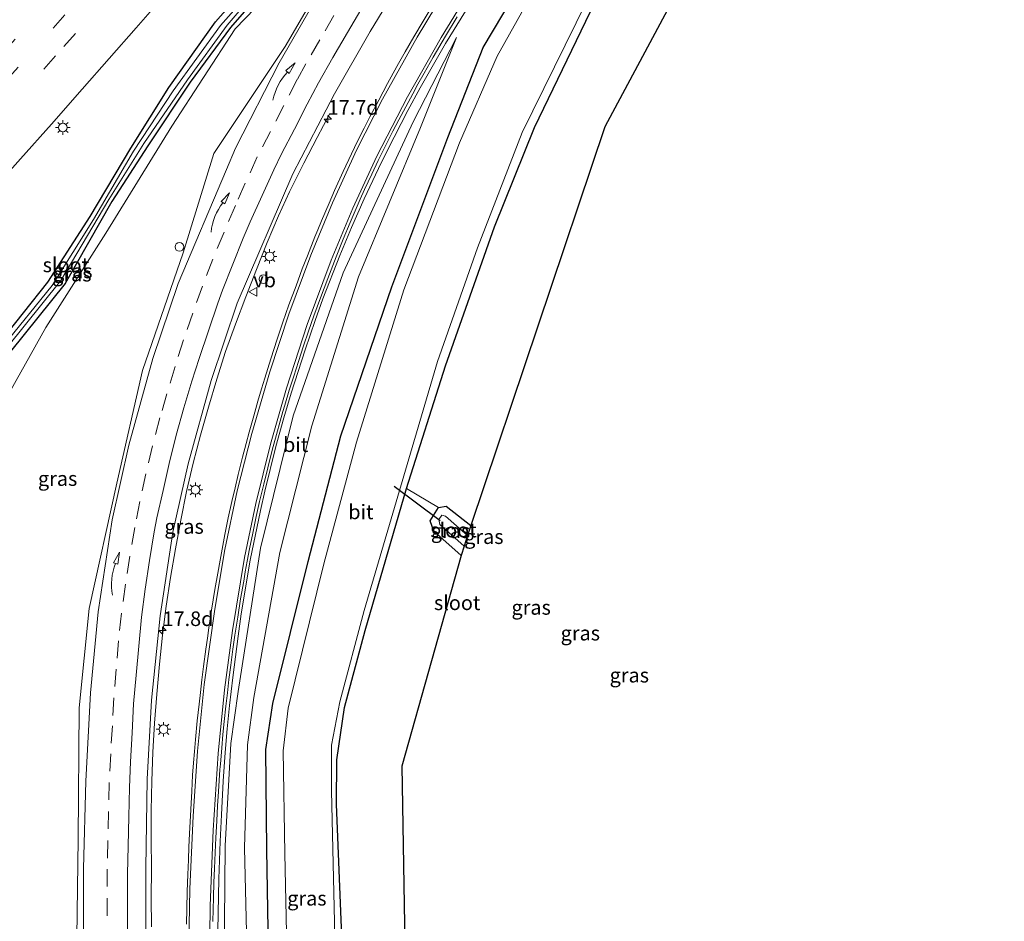
# Model space of a CAD drawing. Units: metres. Extents: x 100000 to 107421, y 468750 to 475003.
# Drawn here: x 105322 to 105491, y 472689 to 472844 of the extents above; entities that cross this region are included whole.
import ezdxf
from ezdxf.enums import TextEntityAlignment as Align

# ---------------------------------------------------------------- set-up
doc = ezdxf.new("R2010")
doc.units = ezdxf.units.M
doc.linetypes.add('VW-3-9_STREEP', pattern=[12, 3, -9])
doc.layers.get('0').update_dxf_attribs({"lineweight": 25})
for name, color, linetype, lineweight in [('B-ME-AM-KILOMETR-S-B1', 7, 'Continuous', 18), ('B-ME-BV-GELEIDECONSTRUCTIE-GELEIDERAIL-L-B1', 213, 'BV-GELEIDERAIL', 18), ('B-ME-GW-INSTEEKWATERGANG-L-B1', 10, 'Continuous', 25), ('B-ME-GW-KRUINLIJN-L-B1', 93, 'Continuous', 18), ('B-ME-GW-TEENLIJN-L-B1', 93, 'Continuous', 18), ('B-ME-IE-GRASLAND-GV-B6', 93, 'Continuous', 18), ('B-ME-IE-GRONDWERKLIJN-GROND_INGERICHT-GV-B6', 253, 'Continuous', 18), ('B-ME-IE-INRICHTINGSELEMENT-S-B1', 253, 'Continuous', 18), ('B-ME-IE-MEUBILAIR_WEGMEUBILAIR-LICHTMAST-S-B1', 8, 'Continuous', 18), ('B-ME-KG-KADASTRAAL-OPNAMEDTMGRENS-L-B1', 10, 'Continuous', 25), ('B-ME-KW-DUIKER-L-B1', 10, 'Continuous', 25), ('B-ME-OG-WATER-GV-B6', 153, 'Continuous', 18), ('B-ME-VH-VERH_SOORT-BITUMEN-GV-B6', 8, 'IE-TERREINAFSCHEIDING-NATUURLIJK-HOUTWAL', 18), ('B-ME-VW-MARKERING-39STREEP-015-L-B1', 255, 'VW-3-9_STREEP', 18), ('B-ME-VW-MARKERING-PIJLVERDRIJF750-S-B1', 7, 'Continuous', 18), ('B-ME-VW-MARKERING-STREEP-015-L-B1', 7, 'Continuous', 18), ('B-ME-VW-MEUBILAIR_WEGMEUBILAIR-VERKEERSBORD-S-B1', 8, 'Continuous', 18)]:
    doc.layers.add(name, color=color, linetype=linetype, lineweight=lineweight)
doc.styles.add('NLCS-ISO', font='NLCS-ISO.TTF')
doc.linetypes.add('BV-GELEIDERAIL', pattern='A,10,-3,[108,NLCS.SHX,S=1,R=0,X=0,Y=0],-3', length=16)
doc.linetypes.add('IE-TERREINAFSCHEIDING-NATUURLIJK-HOUTWAL', pattern='A,7,-1.5,[67,NLCS.SHX,S=0.75,R=45,X=0,Y=0],-1.5,7,-1.5,[70,NLCS.SHX,S=0.75,R=0,X=0,Y=0],-1.5', length=20)

# ---------------------------------------------------------------- blocks, each defined once
blk = doc.blocks.new('dtb')
blk.add_circle((0, 0), 0.75)
blk = doc.blocks.new('verkeersbord')
for p, q in [((0, 0.75), (-0.75, -0.625)), ((0.75, -0.625), (0, 0.75)), ((-0.75, -0.625), (0.75, -0.625))]:
    blk.add_line(p, q)
blk = doc.blocks.new('hecto')
for p, q in [((0, 0.625), (-0.625, 0)), ((0, -0.625), (0, 0.625)), ((-0.625, 0), (0.625, 0)), ((0.625, 0), (0, -0.625))]:
    blk.add_line(p, q)
blk = doc.blocks.new('pijlvr')
for p, q in [((5.53, 0.37, 0.1), (5.37, -0.37, 0.1)), ((5.45, 0, 0.1), (5.45, 0, 0.1)), ((5.45, 0, 0.1), (5.45, 0, 0.1)), ((7.45, -0.45, 0.1), (5.53, 0.37, 0.1)), ((5.37, -0.37, 0.1), (7.45, -0.45, 0.1))]:
    blk.add_line(p, q)
blk.add_arc((2.72, -9.68, 0.1), 10.06, 74.2853, 105.7147)
blk = doc.blocks.new('lantaarnpaal')
for p, q in [((-0.75, 0), (-1.25, 0)), ((-0.88, 0.88), (-0.53, 0.53)), ((0, 0.75), (0, 1.25)), ((0.53, 0.53), (0.88, 0.88)), ((0.75, 0), (1.25, 0)), ((-0.53, -0.53), (-0.88, -0.88)), ((0, -0.75), (0, -1.25)), ((0.53, -0.53), (0.88, -0.88))]:
    blk.add_line(p, q)
blk.add_circle((0, 0), 0.75)

msp = doc.modelspace()

# ---------------------------------------------------------------- linework, layer by layer
at = {"layer": 'B-ME-BV-GELEIDECONSTRUCTIE-GELEIDERAIL-L-B1'}
for points in [[(105356.3157, 472686.9722, -1.2866), (105356.5183, 472695.8608, -1.4232), (105356.7423, 472702.2964, -1.5312), (105356.9426, 472706.8695, -1.5841), (105357.2563, 472712.6659, -1.5864), (105357.5942, 472717.5943, -1.6028), (105357.9504, 472721.6253, -1.636), (105358.3474, 472725.6294, -1.7161), (105358.8962, 472730.4466, -1.8226), (105359.79, 472737.5555, -1.9172), (105360.3311, 472741.3854, -1.9579), (105361.8882, 472750.6094, -2.0488), (105363.6411, 472759.1852, -2.1338), (105364.3978, 472762.5063, -2.1733), (105366.3184, 472770.1652, -2.2781), (105367.6792, 472775.078, -2.3518), (105368.9365, 472779.3058, -2.3992), (105371.3323, 472786.7563, -2.489), (105373.0378, 472791.8073, -2.5442), (105374.3778, 472795.555, -2.5936), (105377.2946, 472802.972, -2.6815), (105379.3012, 472807.8021, -2.7341), (105381.4667, 472812.7205, -2.7942), (105383.9184, 472817.9287, -2.8411), (105385.4871, 472821.0793, -2.8853), (105388.9776, 472827.9175, -2.9435), (105391.0703, 472831.7786, -2.966), (105395.4308, 472839.3985, -3.0153), (105401.5626, 472849.4038, -3.1277)], [(105368.6434, 472813.9033, -3.2385), (105368.8485, 472814.3532, -3.2476), (105371.0771, 472818.8372, -3.3958), (105373.3854, 472823.2728, -3.6131), (105375.5596, 472827.3587, -3.9189)], [(105344.9366, 472687.6151, -1.1565), (105344.8766, 472692.6152, -1.2623), (105344.8984, 472697.6152, -1.3461), (105344.8715, 472702.6152, -1.4582), (105344.8905, 472707.6239, -1.5584), (105344.9652, 472712.6241, -1.6587), (105345.1332, 472717.6216, -1.7563), (105345.4368, 472722.6145, -1.8557), (105345.8397, 472727.6036, -1.9147), (105346.2948, 472732.7473, -2.0055), (105346.8225, 472737.7369, -2.0857), (105347.455, 472742.6999, -2.1446), (105348.2121, 472747.6422, -2.217), (105349.0407, 472752.5734, -2.286), (105349.9424, 472757.4922, -2.3726), (105350.9224, 472762.4091, -2.4523), (105352.0943, 472767.2717, -2.5353), (105353.3545, 472772.113, -2.6159), (105354.7116, 472776.9333, -2.7076), (105356.1276, 472781.7343, -2.783), (105357.6359, 472786.5026, -2.8675), (105359.3593, 472791.1972, -2.9391), (105361.1362, 472795.8737, -2.9966), (105362.9558, 472800.5538, -3.0401), (105364.8048, 472805.1998, -3.102), (105366.7727, 472809.7975, -3.155), (105368.6434, 472813.9033, -3.2385)]]:
    msp.add_polyline3d(points, dxfattribs=at)
at = {"layer": 'B-ME-GW-INSTEEKWATERGANG-L-B1'}
for points in [[(105359.796, 472541.404, -4.486), (105364.012, 472555.274, -4.299), (105365.457, 472565.263, -4.219), (105366.925, 472588.052, -4.302), (105366.12, 472629.248, -4.293), (105365.271, 472670.109, -4.434), (105364.762, 472700.83, -4.54), (105364.599, 472718.113, -4.358), (105365.801, 472726.017, -4.416), (105371.859, 472750.381, -4.714), (105377.448, 472772.005, -4.612), (105386.247, 472797.598, -4.819), (105395.834, 472823.284, -4.856), (105401.94, 472838.747, -4.53), (105412.249, 472856.094, -4.659), (105424.618, 472875.41, -4.56), (105438.087, 472893.821, -4.511), (105446.22, 472903.497, -4.822), (105475.4, 472937.139, -4.542)], [(105370.146, 472532.385, -5.074), (105372.131, 472536.614, -5.07), (105376.341, 472548.025, -5.107), (105378.308, 472557.736, -5.032), (105379.658, 472573.916, -5.104), (105380.229, 472590.312, -4.815), (105380.092, 472595.35, -4.833), (105378.942, 472637.556, -4.982), (105377.62, 472685.991, -5.103), (105376.714, 472708.689, -5.207), (105376.745, 472716.298, -5.118), (105378.116, 472725.287, -5.107), (105381.618, 472738.515, -5.179), (105388.732, 472762.946, -5.206), (105395.45, 472784.041, -4.994), (105403.872, 472807.902, -5.116), (105410.713, 472824.965, -4.951), (105420.368, 472844.9, -4.958), (105429.401, 472860.005, -5.092), (105439.994, 472874.907, -4.934), (105448.896, 472886.748, -4.861), (105458.782, 472898.605, -4.864), (105485.149, 472928.157, -4.811)], [(105260.81, 472699.077, -4.929), (105260.197, 472699.319, -4.945), (105260.997, 472701.806, -4.953), (105268.644, 472714.307, -5.001), (105276.711, 472727.428, -5.038), (105284.497, 472739.903, -5.01), (105293.78, 472753.682, -4.944), (105301.859, 472764.611, -4.994), (105310.431, 472777.049, -4.838), (105318.692, 472787.887, -4.775), (105327.106, 472798.421, -4.701), (105334.405, 472809.69, -4.826), (105341.37, 472821.429, -4.836), (105347.9, 472831.839, -4.77), (105355.916, 472843.133, -4.677), (105365.533, 472854.093, -4.646)], [(105365.645, 472850.437, -4.794), (105358.472, 472842.145, -4.821), (105351.581, 472832.776, -4.868), (105344.274, 472821.81, -4.86), (105338.109, 472812.234, -4.868), (105330.102, 472798.162, -4.677), (105320.691, 472786.458, -4.735), (105311.69, 472775.052, -4.872), (105302.904, 472763.384, -4.993), (105292.355, 472748.645, -4.956), (105281.762, 472732.943, -4.986), (105272.174, 472717.872, -5.037), (105262.304, 472701.017, -4.969), (105260.81, 472699.077, -4.929)], [(105398.139, 472751.433, -5.232), (105393.461, 472755.624, -5.14), (105392.824, 472757.387, -5.143), (105394.231, 472759.679, -5.107), (105395.549, 472759.896, -5.1), (105399.798, 472756.557, -5.022)]]:
    msp.add_polyline3d(points, dxfattribs=at)
at = {"layer": 'B-ME-GW-KRUINLIJN-L-B1'}
for points in [[(105401.316, 472891.02, -4.109), (105390.674, 472874.562, -3.992), (105378.075, 472856.397, -3.795), (105367.89, 472838.897, -3.607), (105355.649, 472820.523, -3.552), (105350.343, 472803.457, -3.504), (105343.379, 472783.226, -3.142), (105338.955, 472763.877, -2.749), (105334.226, 472742.321, -2.594), (105332.503, 472725.263, -2.343), (105332.3, 472702.711, -2.106), (105331.999, 472677.398, -1.747), (105332.11, 472642.643, -1.134), (105331.338, 472636.581, -1.05), (105331.182, 472627.884, -0.85), (105331.367, 472621.805, -0.635)], [(105345.91, 472553.507, 0.506), (105352.969, 472568.995, 0.205), (105356.125, 472588.524, -0.168), (105357.402, 472630.04, -1.007), (105357.323, 472668.77, -1.455), (105357.573, 472701.535, -2.012), (105358.574, 472719.096, -2.232), (105359.791, 472728.063, -2.381), (105363.678, 472752.682, -2.715), (105369.256, 472775.411, -3.072), (105377.841, 472800, -3.348), (105389.874, 472825.942, -3.746), (105397.352, 472840.452, -3.876)]]:
    msp.add_polyline3d(points, dxfattribs=at)
at = {"layer": 'B-ME-GW-TEENLIJN-L-B1'}
for points in [[(105401.316, 472891.02, -4.109), (105388.405, 472875.08, -4.204), (105376.497, 472859.73, -4.226), (105359.319, 472841.946, -4.279), (105348.441, 472825.182, -4.329), (105337.049, 472806.84, -4.264), (105326.785, 472790.615, -4.209), (105312.741, 472765.641, -4.277), (105310.201, 472748.142, -4.24), (105308.099, 472726.67, -4.201), (105306.232, 472707.2, -4.075), (105306.228, 472680.803, -3.635), (105299.736, 472670.849, -3.557)], [(105397.352, 472840.452, -3.876), (105391.138, 472824.98, -4.136), (105380.513, 472799.303, -4.195), (105372.459, 472773.702, -4.33), (105366.972, 472751.952, -4.101), (105362.488, 472727.001, -4.181), (105361.44, 472718.874, -4.116), (105360.921, 472701.21, -4.074), (105361.675, 472669.778, -4.028), (105362.039, 472629.854, -4.019), (105363.149, 472588.105, -3.832), (105361.581, 472566.107, -3.877), (105359.49, 472556.364, -3.687), (105356.131, 472544.598, -3.926)]]:
    msp.add_polyline3d(points, dxfattribs=at)
at = {"layer": 'B-ME-IE-GRASLAND-GV-B6'}
for points in [[(105365.271, 472670.109, -4.434), (105364.762, 472700.83, -4.54), (105364.599, 472718.113, -4.358), (105365.801, 472726.017, -4.416), (105371.859, 472750.381, -4.714), (105377.448, 472772.005, -4.612), (105386.247, 472797.598, -4.819), (105395.834, 472823.284, -4.856), (105401.94, 472838.747, -4.53), (105412.249, 472856.094, -4.659), (105424.618, 472875.41, -4.56), (105438.087, 472893.821, -4.511), (105446.22, 472903.497, -4.822), (105475.4, 472937.139, -4.542), (105477.445, 472935.255, -6.09)], [(105477.445, 472935.255, -6.09), (105475.014, 472932.59, -6.093), (105447.794, 472902.275, -6.234), (105440.156, 472892.764, -6.246), (105426.906, 472874.417, -6.249), (105414.143, 472854.764, -6.257), (105404.309, 472837.243, -6.243), (105397.857, 472822.337, -6.242), (105388.273, 472797.076, -6.256), (105380.149, 472770.92, -6.252), (105374.555, 472750.021, -6.241), (105368.402, 472725.197, -6.255), (105367.546, 472717.843, -6.253), (105367.844, 472700.194, -6.24), (105368.469, 472670.207, -6.208)], [(105306.228, 472680.803, -3.635), (105306.232, 472707.2, -4.075), (105308.099, 472726.67, -4.201), (105310.201, 472748.142, -4.24), (105312.741, 472765.641, -4.277), (105326.785, 472790.615, -4.209), (105337.049, 472806.84, -4.264), (105348.441, 472825.182, -4.329), (105359.319, 472841.946, -4.279), (105376.497, 472859.73, -4.226), (105388.405, 472875.08, -4.204), (105401.316, 472891.02, -4.109), (105390.674, 472874.562, -3.992), (105378.075, 472856.397, -3.795), (105367.89, 472838.897, -3.607), (105355.649, 472820.523, -3.552), (105350.343, 472803.457, -3.504), (105343.379, 472783.226, -3.142), (105338.955, 472763.877, -2.749), (105334.226, 472742.321, -2.594), (105332.503, 472725.263, -2.343), (105332.3, 472702.711, -2.106), (105331.999, 472677.398, -1.747)], [(105331.999, 472677.398, -1.747), (105332.3, 472702.711, -2.106), (105332.503, 472725.263, -2.343), (105334.226, 472742.321, -2.594), (105338.955, 472763.877, -2.749), (105343.379, 472783.226, -3.142), (105350.343, 472803.457, -3.504), (105355.649, 472820.523, -3.552), (105367.89, 472838.897, -3.607), (105378.075, 472856.397, -3.795), (105390.674, 472874.562, -3.992), (105401.316, 472891.02, -4.109), (105388.405, 472875.08, -4.204), (105376.497, 472859.73, -4.226), (105359.319, 472841.946, -4.279), (105348.441, 472825.182, -4.329), (105337.049, 472806.84, -4.264), (105326.785, 472790.615, -4.209), (105312.741, 472765.641, -4.277), (105310.201, 472748.142, -4.24), (105308.099, 472726.67, -4.201), (105306.232, 472707.2, -4.075), (105306.228, 472680.803, -3.635)], [(105412.249, 472856.094, -4.659), (105401.94, 472838.747, -4.53), (105395.834, 472823.284, -4.856), (105386.247, 472797.598, -4.819), (105377.448, 472772.005, -4.612), (105371.859, 472750.381, -4.714), (105365.801, 472726.017, -4.416), (105364.599, 472718.113, -4.358), (105364.762, 472700.83, -4.54), (105365.271, 472670.109, -4.434)], [(105318.692, 472787.887, -4.775), (105327.106, 472798.421, -4.701), (105334.405, 472809.69, -4.826), (105341.37, 472821.429, -4.836), (105347.9, 472831.839, -4.77), (105355.916, 472843.133, -4.677), (105365.533, 472854.093, -4.646)], [(105365.533, 472854.093, -4.646), (105355.916, 472843.133, -4.677), (105347.9, 472831.839, -4.77), (105341.37, 472821.429, -4.836), (105334.405, 472809.69, -4.826), (105327.106, 472798.421, -4.701), (105318.692, 472787.887, -4.775)], [(105366.328, 472853.357, -5.176), (105356.801, 472842.523, -5.203), (105348.673, 472831.278, -5.216), (105341.857, 472820.886, -5.202), (105334.955, 472809.168, -5.188), (105327.826, 472797.811, -5.165), (105319.299, 472787.277, -5.188)], [(105320.011, 472787.082, -5.207), (105329.317, 472798.703, -5.178), (105337.587, 472812.629, -5.157), (105343.595, 472822.238, -5.177), (105351.096, 472833.193, -5.191), (105357.904, 472842.563, -5.162), (105365.103, 472850.966, -5.132)], [(105365.645, 472850.437, -4.794), (105358.472, 472842.145, -4.821), (105351.581, 472832.776, -4.868), (105344.274, 472821.81, -4.86), (105338.109, 472812.234, -4.868), (105330.102, 472798.162, -4.677), (105320.691, 472786.458, -4.735)], [(105320.691, 472786.458, -4.735), (105330.102, 472798.162, -4.677), (105338.109, 472812.234, -4.868), (105344.274, 472821.81, -4.86), (105351.581, 472832.776, -4.868), (105358.472, 472842.145, -4.821), (105365.645, 472850.437, -4.794)], [(105317.728, 472814.396, -3.927), (105322.419, 472819.592, -3.923), (105327.746, 472825.56, -3.914), (105333.03, 472831.568, -3.922), (105337.628, 472836.847, -3.91), (105342.268, 472842.088, -3.903), (105347.53, 472848.114, -3.917)], [(105343.928, 472684.714, -1.735), (105343.959, 472697.721, -1.998), (105344.202, 472712.968, -2.309), (105344.899, 472726.558, -2.544), (105346.411, 472741.084, -2.752), (105348.617, 472755.448, -2.961), (105351.229, 472767.21, -3.154), (105355.196, 472781.528, -3.402), (105359.64, 472794.778, -3.579), (105369.184, 472817.012, -3.843), (105376.353, 472830.791, -3.943), (105382.526, 472841.472, -4.016), (105386.163, 472847.55, -4.042)], [(105373.275, 472847.25, -3.582), (105366.886, 472836.109, -3.431), (105359.344, 472821.405, -3.281), (105357.7943, 472817.7487, -3.2346), (105349.487, 472798.149, -2.986), (105345.156, 472785.306, -2.845), (105341.011, 472770.415, -2.601), (105338.164, 472757.555, -2.395), (105335.76, 472741.736, -2.166), (105334.455, 472727.824, -1.998), (105333.647, 472712.664, -1.835), (105333.231, 472697.62, -1.624), (105333.214, 472685.607, -1.458)], [(105376.911, 472665.992, -6.214), (105375.848, 472710.991, -6.2), (105375.831, 472718.816, -6.176), (105377.273, 472726.277, -6.17), (105381.459, 472741.978, -6.203), (105394.096, 472784.777, -6.162), (105400.943, 472804.31, -6.215), (105408.595, 472824.136, -6.176), (105419.742, 472846.691, -6.162)], [(105392.8113, 472845.2743, -3.7211), (105391.6101, 472843.2569, -3.7047), (105390.0165, 472840.5782, -3.6866), (105388.5243, 472837.9839, -3.6744), (105387.3913, 472835.9817, -3.6445), (105386.4587, 472834.2887, -3.6496), (105385.4998, 472832.5352, -3.6205), (105383.9668, 472829.6851, -3.5943), (105382.4556, 472826.8072, -3.5741), (105381.471, 472824.8837, -3.5653), (105380.336, 472822.6101, -3.5575), (105379.2869, 472820.442, -3.5387), (105377.8635, 472817.4351, -3.4898), (105376.3985, 472814.1661, -3.4447), (105375.4489, 472811.9971, -3.4174), (105374.1259, 472808.9135, -3.3854), (105373.4861, 472807.4046, -3.3838), (105373.0065, 472806.1988, -3.3713), (105371.7115, 472802.9278, -3.3097), (105370.8356, 472800.669, -3.2833), (105369.7565, 472797.7969, -3.2527), (105368.5514, 472794.482, -3.2161), (105367.5169, 472791.5547, -3.1791), (105366.5312, 472788.6099, -3.1471), (105365.4474, 472785.231, -3.11), (105364.3966, 472781.878, -3.0663), (105363.843, 472780.0915, -3.0415), (105363.2067, 472777.9379, -3.0116), (105362.4923, 472775.441, -2.977), (105361.7223, 472772.6412, -2.9384), (105361.1821, 472770.6647, -2.9172), (105360.5718, 472768.3336, -2.8885), (105359.8203, 472765.3482, -2.8535), (105359.2822, 472763.0494, -2.8229), (105358.7465, 472760.7263, -2.808), (105358.1206, 472757.8887, -2.7836), (105357.5355, 472755.0238, -2.7515), (105357.0704, 472752.543, -2.7108), (105356.7096, 472750.6214, -2.6844), (105356.3175, 472748.422, -2.6535), (105355.8269, 472745.5601, -2.6248), (105355.2564, 472742.0563, -2.5804), (105354.7989, 472739.0152, -2.533), (105354.5314, 472737.216, -2.5092), (105354.2568, 472735.3062, -2.4867), (105353.8692, 472732.3808, -2.4342), (105353.5829, 472730.0657, -2.3956), (105353.3362, 472727.8702, -2.3492), (105353.1065, 472725.8915, -2.3253), (105352.7994, 472723.0191, -2.2808), (105352.4968, 472719.8091, -2.2325), (105352.2995, 472717.7652, -2.2081), (105352.124, 472715.7971, -2.1709), (105351.9781, 472713.6669, -2.1489), (105351.8278, 472710.9245, -2.1003), (105351.6597, 472707.7618, -2.0477), (105351.4475, 472703.629, -1.9792), (105351.3484, 472701.3804, -1.9488), (105351.2549, 472699.1231, -1.8997), (105351.1609, 472696.608, -1.8551), (105351.0733, 472693.6861, -1.8133), (105350.9939, 472690.7644, -1.772), (105350.9433, 472688.086, -1.7265)], [(105420.368, 472844.9, -4.958), (105410.713, 472824.965, -4.951), (105403.872, 472807.902, -5.116), (105395.45, 472784.041, -4.994), (105388.732, 472762.946, -5.206), (105381.618, 472738.515, -5.179), (105378.116, 472725.287, -5.107), (105376.745, 472716.298, -5.118), (105376.714, 472708.689, -5.207), (105377.62, 472685.991, -5.103)], [(105355.4865, 472688.5434, -1.8123), (105355.5778, 472692.655, -1.8847), (105355.6574, 472695.2522, -1.929), (105355.7424, 472697.6485, -1.96), (105355.8498, 472700.3893, -2.0105), (105355.965, 472702.9182, -2.0566), (105356.1231, 472705.8417, -2.1069), (105356.27, 472708.4172, -2.1516), (105356.4171, 472710.881, -2.1924), (105356.6549, 472714.682, -2.2507), (105356.8002, 472715.5873, -2.2851), (105357.0044, 472718.3866, -2.3271), (105357.1978, 472720.6474, -2.3753), (105357.4222, 472722.933, -2.411), (105357.7028, 472725.5497, -2.463), (105357.9571, 472727.8515, -2.4967), (105358.2298, 472730.1327, -2.5337), (105358.5473, 472732.59, -2.5668), (105358.9025, 472735.3348, -2.5843), (105359.2523, 472737.7665, -2.6261), (105359.7387, 472740.853, -2.6882), (105360.2454, 472743.962, -2.7212), (105360.7631, 472747.0187, -2.7997), (105361.0483, 472748.6169, -2.8286), (105361.3773, 472750.4604, -2.8496), (105361.7716, 472752.5559, -2.8748), (105362.3166, 472755.2804, -2.9064), (105362.9181, 472758.1432, -2.9248), (105363.5064, 472760.7352, -2.9629), (105364.2041, 472763.6845, -2.9836), (105364.891, 472766.4696, -3.0412), (105365.6884, 472769.5373, -3.0914), (105366.3951, 472772.1962, -3.1116), (105367.0228, 472774.4987, -3.1359), (105367.5063, 472776.1662, -3.16), (105367.8175, 472777.2394, -3.1766), (105368.5891, 472779.8172, -3.2104), (105369.3657, 472782.2682, -3.2534), (105370.1646, 472784.7482, -3.2965), (105371.0629, 472787.4704, -3.3007), (105371.9246, 472789.9828, -3.329), (105372.8394, 472792.6168, -3.3629), (105373.9667, 472795.7011, -3.3875), (105375.2103, 472799.0062, -3.4456), (105376.6589, 472802.7611, -3.4825), (105377.861, 472805.7714, -3.5245), (105379.0567, 472808.6303, -3.5568), (105379.7505, 472810.259, -3.5851), (105380.7726, 472812.6514, -3.6261), (105381.5004, 472814.3021, -3.6431), (105382.7611, 472816.9827, -3.6696), (105383.8759, 472819.2854, -3.6979), (105384.9584, 472821.4975, -3.7076), (105386.4112, 472824.3754, -3.7304), (105387.4192, 472826.2921, -3.7558), (105389.8236, 472830.7602, -3.7763), (105390.7199, 472832.4076, -3.767), (105391.7763, 472834.3041, -3.7871), (105393.3532, 472837.0814, -3.8201), (105395.4465, 472840.6571, -3.8724), (105397.4305, 472843.9892, -3.8828)], [(105357.323, 472668.77, -1.455), (105357.573, 472701.535, -2.012), (105358.574, 472719.096, -2.232), (105359.791, 472728.063, -2.381), (105363.678, 472752.682, -2.715), (105369.256, 472775.411, -3.072), (105377.841, 472800, -3.348), (105389.874, 472825.942, -3.746), (105397.352, 472840.452, -3.876), (105391.138, 472824.98, -4.136), (105380.513, 472799.303, -4.195), (105372.459, 472773.702, -4.33), (105366.972, 472751.952, -4.101), (105362.488, 472727.001, -4.181), (105361.44, 472718.874, -4.116), (105360.921, 472701.21, -4.074), (105361.675, 472669.778, -4.028)], [(105361.675, 472669.778, -4.028), (105360.921, 472701.21, -4.074), (105361.44, 472718.874, -4.116), (105362.488, 472727.001, -4.181), (105366.972, 472751.952, -4.101), (105372.459, 472773.702, -4.33), (105380.513, 472799.303, -4.195), (105391.138, 472824.98, -4.136), (105397.352, 472840.452, -3.876), (105389.874, 472825.942, -3.746), (105377.841, 472800, -3.348), (105369.256, 472775.411, -3.072), (105363.678, 472752.682, -2.715), (105359.791, 472728.063, -2.381), (105358.574, 472719.096, -2.232), (105357.573, 472701.535, -2.012), (105357.323, 472668.77, -1.455)], [(105399.798, 472756.557, -5.022), (105399.25, 472754.866, -6.31), (105395.45, 472758.198, -6.31), (105394.793, 472758.345, -6.31), (105394.273, 472757.627, -6.31), (105394.464, 472756.779, -6.31), (105398.664, 472753.055, -6.309), (105398.139, 472751.433, -5.232), (105393.461, 472755.624, -5.14), (105392.824, 472757.387, -5.143), (105394.231, 472759.679, -5.107), (105395.549, 472759.896, -5.1), (105399.798, 472756.557, -5.022)]]:
    msp.add_polyline3d(points, dxfattribs=at)
at = {"layer": 'B-ME-IE-GRONDWERKLIJN-GROND_INGERICHT-GV-B6'}
for points in [[(105491.475, 472922.385, -4.807), (105447.8, 472871.798, -4.84), (105422.818, 472825.117, -4.84), (105399.798, 472756.557, -5.022), (105395.549, 472759.896, -5.1), (105394.231, 472759.679, -5.107), (105388.732, 472762.946, -5.206), (105395.45, 472784.041, -4.994), (105403.872, 472807.902, -5.116), (105410.713, 472824.965, -4.951), (105420.368, 472844.9, -4.958), (105429.401, 472860.005, -5.092), (105439.994, 472874.907, -4.934), (105448.896, 472886.748, -4.861), (105458.782, 472898.605, -4.864), (105485.149, 472928.157, -4.811), (105491.475, 472922.385, -4.807)], [(105394.231, 472759.679, -5.107), (105392.824, 472757.387, -5.143), (105393.461, 472755.624, -5.14), (105398.139, 472751.433, -5.232), (105387.936, 472715.251, -4.84), (105390.143, 472586.186, -4.833), (105380.092, 472595.35, -4.833), (105378.942, 472637.556, -4.982), (105377.62, 472685.991, -5.103), (105376.714, 472708.689, -5.207), (105376.745, 472716.298, -5.118), (105378.116, 472725.287, -5.107), (105381.618, 472738.515, -5.179), (105388.732, 472762.946, -5.206), (105394.231, 472759.679, -5.107)]]:
    msp.add_polyline3d(points, dxfattribs=at)
at = {"layer": 'B-ME-KG-KADASTRAAL-OPNAMEDTMGRENS-L-B1'}
msp.add_polyline3d([(105491.475, 472922.385, -4.807), (105447.8, 472871.798, -4.84), (105422.818, 472825.117, -4.84), (105399.798, 472756.557, -5.022), (105399.25, 472754.866, -6.31), (105398.664, 472753.055, -6.309), (105398.139, 472751.433, -5.232), (105387.936, 472715.251, -4.84), (105390.143, 472586.186, -4.833), (105388.801, 472564.153, -4.84), (105385.167, 472538.707, -4.84), (105377.61, 472525.829, -5.053)], dxfattribs=at)
at = {"layer": 'B-ME-KW-DUIKER-L-B1'}
msp.add_line((105394.543, 472757.378, -6.603), (105386.649, 472763.284, -6.603), dxfattribs=at)
at = {"layer": 'B-ME-OG-WATER-GV-B6'}
for points in [[(105368.469, 472670.207, -6.208), (105367.844, 472700.194, -6.24), (105367.546, 472717.843, -6.253), (105368.402, 472725.197, -6.255), (105374.555, 472750.021, -6.241), (105380.149, 472770.92, -6.252), (105388.273, 472797.076, -6.256), (105397.857, 472822.337, -6.242), (105404.309, 472837.243, -6.243), (105414.143, 472854.764, -6.257), (105426.906, 472874.417, -6.249), (105440.156, 472892.764, -6.246), (105447.794, 472902.275, -6.234), (105475.014, 472932.59, -6.093), (105477.445, 472935.255, -6.09), (105483.874, 472929.333, -6.218)], [(105483.874, 472929.333, -6.218), (105482.094, 472927.356, -6.217), (105457.398, 472899.21, -6.218), (105444.301, 472883.005, -6.202), (105432.786, 472867.495, -6.201), (105419.742, 472846.691, -6.162), (105408.595, 472824.136, -6.176), (105400.943, 472804.31, -6.215), (105394.096, 472784.777, -6.162), (105381.459, 472741.978, -6.203), (105377.273, 472726.277, -6.17), (105375.831, 472718.816, -6.176), (105375.848, 472710.991, -6.2), (105376.911, 472665.992, -6.214)], [(105319.299, 472787.277, -5.188), (105327.826, 472797.811, -5.165), (105334.955, 472809.168, -5.188), (105341.857, 472820.886, -5.202), (105348.673, 472831.278, -5.216), (105356.801, 472842.523, -5.203), (105366.328, 472853.357, -5.176)], [(105365.103, 472850.966, -5.132), (105357.904, 472842.563, -5.162), (105351.096, 472833.193, -5.191), (105343.595, 472822.238, -5.177), (105337.587, 472812.629, -5.157), (105329.317, 472798.703, -5.178), (105320.011, 472787.082, -5.207)], [(105399.25, 472754.866, -6.31), (105398.664, 472753.055, -6.309), (105394.464, 472756.779, -6.31), (105394.273, 472757.627, -6.31), (105394.793, 472758.345, -6.31), (105395.45, 472758.198, -6.31), (105399.25, 472754.866, -6.31)]]:
    msp.add_polyline3d(points, dxfattribs=at)
at = {"layer": 'B-ME-VH-VERH_SOORT-BITUMEN-GV-B6'}
for points in [[(105347.53, 472848.114, -3.917), (105342.268, 472842.088, -3.903), (105337.628, 472836.847, -3.91), (105333.03, 472831.568, -3.922), (105327.746, 472825.56, -3.914), (105322.419, 472819.592, -3.923), (105317.728, 472814.396, -3.927)], [(105386.163, 472847.55, -4.042), (105382.526, 472841.472, -4.016), (105376.353, 472830.791, -3.943), (105369.184, 472817.012, -3.843), (105359.64, 472794.778, -3.579), (105355.196, 472781.528, -3.402), (105351.229, 472767.21, -3.154), (105348.617, 472755.448, -2.961), (105346.411, 472741.084, -2.752), (105344.899, 472726.558, -2.544), (105344.202, 472712.968, -2.309), (105343.959, 472697.721, -1.998), (105343.928, 472684.714, -1.735)], [(105333.214, 472685.607, -1.458), (105333.231, 472697.62, -1.624), (105333.647, 472712.664, -1.835), (105334.455, 472727.824, -1.998), (105335.76, 472741.736, -2.166), (105338.164, 472757.555, -2.395), (105341.011, 472770.415, -2.601), (105345.156, 472785.306, -2.845), (105349.487, 472798.149, -2.986), (105357.7943, 472817.7487, -3.2346), (105359.344, 472821.405, -3.281), (105366.886, 472836.109, -3.431), (105373.275, 472847.25, -3.582)], [(105350.9433, 472688.086, -1.7265), (105350.9939, 472690.7644, -1.772), (105351.0733, 472693.6861, -1.8133), (105351.1609, 472696.608, -1.8551), (105351.2549, 472699.1231, -1.8997), (105351.3484, 472701.3804, -1.9488), (105351.4475, 472703.629, -1.9792), (105351.6597, 472707.7618, -2.0477), (105351.8278, 472710.9245, -2.1003), (105351.9781, 472713.6669, -2.1489), (105352.124, 472715.7971, -2.1709), (105352.2995, 472717.7652, -2.2081), (105352.4968, 472719.8091, -2.2325), (105352.7994, 472723.0191, -2.2808), (105353.1065, 472725.8915, -2.3253), (105353.3362, 472727.8702, -2.3492), (105353.5829, 472730.0657, -2.3956), (105353.8692, 472732.3808, -2.4342), (105354.2568, 472735.3062, -2.4867), (105354.5314, 472737.216, -2.5092), (105354.7989, 472739.0152, -2.533), (105355.2564, 472742.0563, -2.5804), (105355.8269, 472745.5601, -2.6248), (105356.3175, 472748.422, -2.6535), (105356.7096, 472750.6214, -2.6844), (105357.0704, 472752.543, -2.7108), (105357.5355, 472755.0238, -2.7515), (105358.1206, 472757.8887, -2.7836), (105358.7465, 472760.7263, -2.808), (105359.2822, 472763.0494, -2.8229), (105359.8203, 472765.3482, -2.8535), (105360.5718, 472768.3336, -2.8885), (105361.1821, 472770.6647, -2.9172), (105361.7223, 472772.6412, -2.9384), (105362.4923, 472775.441, -2.977), (105363.2067, 472777.9379, -3.0116), (105363.843, 472780.0915, -3.0415), (105364.3966, 472781.878, -3.0663), (105365.4474, 472785.231, -3.11), (105366.5312, 472788.6099, -3.1471), (105367.5169, 472791.5547, -3.1791), (105368.5514, 472794.482, -3.2161), (105369.7565, 472797.7969, -3.2527), (105370.8356, 472800.669, -3.2833), (105371.7115, 472802.9278, -3.3097), (105373.0065, 472806.1988, -3.3713), (105373.4861, 472807.4046, -3.3838), (105374.1259, 472808.9135, -3.3854), (105375.4489, 472811.9971, -3.4174), (105376.3985, 472814.1661, -3.4447), (105377.8635, 472817.4351, -3.4898), (105379.2869, 472820.442, -3.5387), (105380.336, 472822.6101, -3.5575), (105381.471, 472824.8837, -3.5653), (105382.4556, 472826.8072, -3.5741), (105383.9668, 472829.6851, -3.5943), (105385.4998, 472832.5352, -3.6205), (105386.4587, 472834.2887, -3.6496), (105387.3913, 472835.9817, -3.6445), (105388.5243, 472837.9839, -3.6744), (105390.0165, 472840.5782, -3.6866), (105391.6101, 472843.2569, -3.7047), (105392.8113, 472845.2743, -3.7211)], [(105397.4305, 472843.9892, -3.8828), (105395.4465, 472840.6571, -3.8724), (105393.3532, 472837.0814, -3.8201), (105391.7763, 472834.3041, -3.7871), (105390.7199, 472832.4076, -3.767), (105389.8236, 472830.7602, -3.7763), (105387.4192, 472826.2921, -3.7558), (105386.4112, 472824.3754, -3.7304), (105384.9584, 472821.4975, -3.7076), (105383.8759, 472819.2854, -3.6979), (105382.7611, 472816.9827, -3.6696), (105381.5004, 472814.3021, -3.6431), (105380.7726, 472812.6514, -3.6261), (105379.7505, 472810.259, -3.5851), (105379.0567, 472808.6303, -3.5568), (105377.861, 472805.7714, -3.5245), (105376.6589, 472802.7611, -3.4825), (105375.2103, 472799.0062, -3.4456), (105373.9667, 472795.7011, -3.3875), (105372.8394, 472792.6168, -3.3629), (105371.9246, 472789.9828, -3.329), (105371.0629, 472787.4704, -3.3007), (105370.1646, 472784.7482, -3.2965), (105369.3657, 472782.2682, -3.2534), (105368.5891, 472779.8172, -3.2104), (105367.8175, 472777.2394, -3.1766), (105367.5063, 472776.1662, -3.16), (105367.0228, 472774.4987, -3.1359), (105366.3951, 472772.1962, -3.1116), (105365.6884, 472769.5373, -3.0914), (105364.891, 472766.4696, -3.0412), (105364.2041, 472763.6845, -2.9836), (105363.5064, 472760.7352, -2.9629), (105362.9181, 472758.1432, -2.9248), (105362.3166, 472755.2804, -2.9064), (105361.7716, 472752.5559, -2.8748), (105361.3773, 472750.4604, -2.8496), (105361.0483, 472748.6169, -2.8286), (105360.7631, 472747.0187, -2.7997), (105360.2454, 472743.962, -2.7212), (105359.7387, 472740.853, -2.6882), (105359.2523, 472737.7665, -2.6261), (105358.9025, 472735.3348, -2.5843), (105358.5473, 472732.59, -2.5668), (105358.2298, 472730.1327, -2.5337), (105357.9571, 472727.8515, -2.4967), (105357.7028, 472725.5497, -2.463), (105357.4222, 472722.933, -2.411), (105357.1978, 472720.6474, -2.3753), (105357.0044, 472718.3866, -2.3271), (105356.8002, 472715.5873, -2.2851), (105356.6549, 472714.682, -2.2507), (105356.4171, 472710.881, -2.1924), (105356.27, 472708.4172, -2.1516), (105356.1231, 472705.8417, -2.1069), (105355.965, 472702.9182, -2.0566), (105355.8498, 472700.3893, -2.0105), (105355.7424, 472697.6485, -1.96), (105355.6574, 472695.2522, -1.929), (105355.5778, 472692.655, -1.8847), (105355.4865, 472688.5434, -1.8123)]]:
    msp.add_polyline3d(points, dxfattribs=at)
at = {"layer": 'B-ME-VW-MARKERING-39STREEP-015-L-B1'}
for points in [[(105438.4603, 472971.1644, -3.6256), (105418.5695, 472948.8733, -3.5567), (105407.8118, 472936.8305, -3.5548), (105375.1788, 472900.278, -3.5603), (105345.4798, 472867.0045, -3.5621), (105316.034, 472834.0411, -3.5673), (105286.0583, 472800.4783, -3.5626), (105256.5044, 472767.3434, -3.5567), (105226.7869, 472734.0863, -3.5549), (105197.0835, 472700.8167, -3.5509), (105188.2387, 472690.9159, -3.5496)], [(105198.8225, 472681.6921, -3.8812), (105215.6721, 472702.9253, -3.8507), (105240.7091, 472733.8635, -3.7936), (105262.7568, 472760.529, -3.7601), (105291.3346, 472794.5095, -3.742), (105310.5965, 472816.9844, -3.7317), (105329.8701, 472838.9197, -3.7423), (105359.5466, 472872.2133, -3.7408), (105389.2185, 472905.511, -3.7311), (105418.5918, 472938.5389, -3.7341), (105423.7408, 472944.3303, -3.7323), (105443.5018, 472966.5208, -3.799)], [(105421.0857, 472946.6507, -3.6378), (105418.9587, 472944.2575, -3.6375), (105389.3206, 472910.9297, -3.6519), (105359.8074, 472877.7584, -3.6633), (105330.0042, 472844.3098, -3.666), (105313.3893, 472825.695, -3.6574)], [(105376.2357, 472844.2178, -3.7467), (105373.8438, 472840.0562, -3.7113), (105371.4519, 472835.8946, -3.6682), (105369.9461, 472833.2021, -3.6451), (105367.6528, 472828.759, -3.6125), (105365.3596, 472824.3159, -3.5652), (105363.101, 472819.94, -3.5164), (105361.0285, 472815.3898, -3.4729), (105359.3436, 472811.5811, -3.4296), (105357.401, 472806.9739, -3.3778), (105355.4584, 472802.3667, -3.3174), (105353.6709, 472797.7323, -3.2625), (105352.0267, 472793.0984, -3.2072), (105350.4464, 472788.4992, -3.1424), (105348.9647, 472783.9337, -3.0782), (105347.5575, 472779.2324, -3.0056), (105346.3809, 472775.1103, -2.934), (105345.1094, 472770.2747, -2.8495), (105343.9701, 472765.4506, -2.7731), (105342.9302, 472760.6963, -2.6988), (105342.0429, 472756.2558, -2.6274), (105341.1843, 472751.3301, -2.5486), (105340.4661, 472746.4971, -2.4724), (105339.7588, 472741.5473, -2.3905), (105339.2694, 472736.7691, -2.3237), (105338.8643, 472731.9019, -2.2601), (105338.4757, 472726.9587, -2.1957), (105338.196, 472722.1668, -2.139), (105337.9164, 472717.375, -2.0707), (105337.6492, 472712.4332, -2.0025), (105337.5346, 472707.4345, -1.9359), (105337.42, 472702.4358, -1.8558), (105337.3117, 472697.524, -1.7775), (105337.3043, 472692.524, -1.7006), (105337.297, 472687.524, -1.6228)]]:
    msp.add_polyline3d(points, dxfattribs=at)
at = {"layer": 'B-ME-VW-MARKERING-STREEP-015-L-B1'}
for points in [[(105465.4011, 472946.3491, -4.1455), (105443.677, 472917.301, -4.1533), (105422.4244, 472888.6339, -4.0175), (105411.8048, 472873.8632, -3.8617), (105404.1276, 472862.4039, -3.799), (105397.0715, 472851.2543, -3.7219), (105390.56, 472840.474, -3.6244), (105384.6264, 472829.8203, -3.5415), (105380.176, 472821.094, -3.4777), (105376.013, 472812.007, -3.382), (105372.3198, 472803.0419, -3.281), (105368.544, 472792.929, -3.1574), (105365.234, 472782.969, -3.0452), (105362.145, 472772.417, -2.9009), (105359.6543, 472762.5303, -2.7676), (105357.547, 472752.453, -2.662), (105355.7794, 472742.2098, -2.524), (105353.985, 472729.239, -2.3323), (105352.846, 472717.8, -2.1559), (105352.0612, 472706.6333, -1.9897), (105351.5324, 472694.1491, -1.7834), (105351.2474, 472678.459, -1.5588)], [(105354.8348, 472676.154, -1.6269), (105355.02, 472691.251, -1.8369), (105355.5, 472704.24, -2.0497), (105356.3968, 472717.4083, -2.2585), (105357.4836, 472728.3526, -2.4268), (105358.842, 472738.561, -2.582), (105360.9118, 472751.0896, -2.7508), (105362.8382, 472760.3908, -2.8507), (105365.3494, 472770.584, -2.9936), (105368.1248, 472780.1902, -3.121), (105371.6868, 472791.1225, -3.2455), (105375.811, 472802.176, -3.3842), (105379.5186, 472811.1385, -3.4859), (105383.631, 472820.032, -3.5757), (105388.914, 472830.245, -3.6507), (105394.684, 472840.421, -3.7327), (105402.5018, 472853.2201, -3.8465), (105409.707, 472864.398, -3.9036), (105416.6166, 472874.4502, -3.9858), (105425.8258, 472887.1634, -4.116), (105445.6336, 472913.9273, -4.2436), (105468.0476, 472943.911, -4.2354)], [(105380.9025, 472845.2053, -3.9093), (105378.5922, 472841.3135, -3.8873), (105376.0971, 472836.9806, -3.8574), (105373.6019, 472832.6476, -3.8219), (105371.6733, 472828.9677, -3.7959), (105369.4826, 472824.6968, -3.7632), (105367.292, 472820.4258, -3.7216), (105365.9293, 472817.6807, -3.6926), (105363.9568, 472813.3047, -3.6486), (105361.9022, 472808.7463, -3.5938), (105360.6959, 472805.9655, -3.5631), (105358.9132, 472801.5088, -3.5095), (105357.1305, 472797.0521, -3.454), (105356.311, 472794.7705, -3.4264), (105354.7078, 472790.0345, -3.3675), (105353.1046, 472785.2984, -3.3002), (105351.8304, 472781.4131, -3.2403), (105350.4693, 472776.8101, -3.1621), (105349.1877, 472772.0938, -3.0817), (105347.9545, 472767.2632, -2.999), (105346.9057, 472762.5791, -2.9217), (105345.857, 472757.8951, -2.8435), (105345.3544, 472755.4805, -2.8062), (105344.5661, 472750.543, -2.7321), (105343.8387, 472745.624, -2.6542), (105343.2097, 472740.8305, -2.5728), (105342.7455, 472735.8521, -2.505), (105342.2812, 472730.8737, -2.4391), (105341.8521, 472725.9331, -2.3669), (105341.5842, 472720.9403, -2.2966), (105341.3163, 472715.9475, -2.2137), (105341.1222, 472711.5424, -2.1437), (105341.005, 472706.5438, -2.064), (105340.8879, 472701.5451, -1.97), (105340.7955, 472696.667, -1.8789), (105340.7879, 472691.667, -1.792), (105340.7804, 472686.667, -1.7046)]]:
    msp.add_polyline3d(points, dxfattribs=at)

# ---------------------------------------------------------------- block references
at = {"layer": 'B-ME-AM-KILOMETR-S-B1', "rotation": 90}
for p in [(105375.204, 472826.395, -4.012), (105346.827, 472738.532, -2.794)]:
    msp.add_blockref('hecto', p, dxfattribs=at)
at = {"layer": 'B-ME-IE-INRICHTINGSELEMENT-S-B1', "rotation": 90}
for p in [(105349.7182, 472804.4566, -3.0698), (105364.1517, 472798.9204, -3.7252)]:
    msp.add_blockref('dtb', p, dxfattribs=at)
at = {"layer": 'B-ME-IE-MEUBILAIR_WEGMEUBILAIR-LICHTMAST-S-B1', "rotation": 90}
for p in [(105329.699, 472824.978, -3.96), (105365.2258, 472802.8332, -3.6762), (105352.4672, 472762.7079, -3.1497), (105347.0016, 472721.564, -2.5306)]:
    msp.add_blockref('lantaarnpaal', p, dxfattribs=at)
at = {"layer": 'B-ME-VW-MARKERING-PIJLVERDRIJF750-S-B1'}
for p, rotation in [((105365.7866, 472829.6679, -3.5101), 62.6), ((105355.1693, 472807.0021, -3.2593), 68.2), ((105338.2014, 472744.6385, -2.3383), 84.2)]:
    msp.add_blockref('pijlvr', p, dxfattribs=dict(at, rotation=rotation))
at = {"layer": 'B-ME-VW-MEUBILAIR_WEGMEUBILAIR-VERKEERSBORD-S-B1', "rotation": 90}
msp.add_blockref('verkeersbord', (105362.422, 472796.741, -3.687), dxfattribs=at)

# ---------------------------------------------------------------- texts
at = {"layer": 'B-ME-AM-KILOMETR-S-B1', "ltscale": 0.2, "style": 'NLCS-ISO'}
for s, p in [('17.7d', (105375.204, 472826.395, -4.012)), ('17.8d', (105346.827, 472738.532, -2.794))]:
    msp.add_text(s, height=2.5, dxfattribs=at).set_placement(p, align=Align.BOTTOM_LEFT)
at = {"layer": 'B-ME-IE-GRASLAND-GV-B6', "ltscale": 0.2, "style": 'NLCS-ISO'}
for p in [(105331.2385, 472799.769), (105331.2385, 472799.769), (105331.4055, 472800.322), (105328.7944, 472764.6462), (105350.526, 472756.4125), (105396.311, 472755.6645), (105402.0391, 472754.665), (105410.1671, 472742.5063), (105418.6205, 472738.087), (105427.037, 472730.859), (105371.631, 472692.525)]:
    msp.add_text('gras', height=2.5, dxfattribs=at).set_placement(p, align=Align.MIDDLE_CENTER)
at = {"layer": 'B-ME-OG-WATER-GV-B6', "ltscale": 0.2, "style": 'NLCS-ISO'}
for p in [(105330.2108, 472801.3662), (105396.8205, 472755.8042), (105397.4505, 472743.3044)]:
    msp.add_text('sloot', height=2.5, dxfattribs=at).set_placement(p, align=Align.MIDDLE_CENTER)
at = {"layer": 'B-ME-VH-VERH_SOORT-BITUMEN-GV-B6', "ltscale": 0.2, "style": 'NLCS-ISO'}
for p in [(105369.6973, 472770.4745), (105380.906, 472758.9194)]:
    msp.add_text('bit', height=2.5, dxfattribs=at).set_placement(p, align=Align.MIDDLE_CENTER)
at = {"layer": 'B-ME-VW-MEUBILAIR_WEGMEUBILAIR-VERKEERSBORD-S-B1', "ltscale": 0.2, "style": 'NLCS-ISO'}
msp.add_text('vb', height=2.5, dxfattribs=at).set_placement((105362.422, 472796.741, -3.687), align=Align.BOTTOM_LEFT)

doc.saveas('drawing.dxf')
